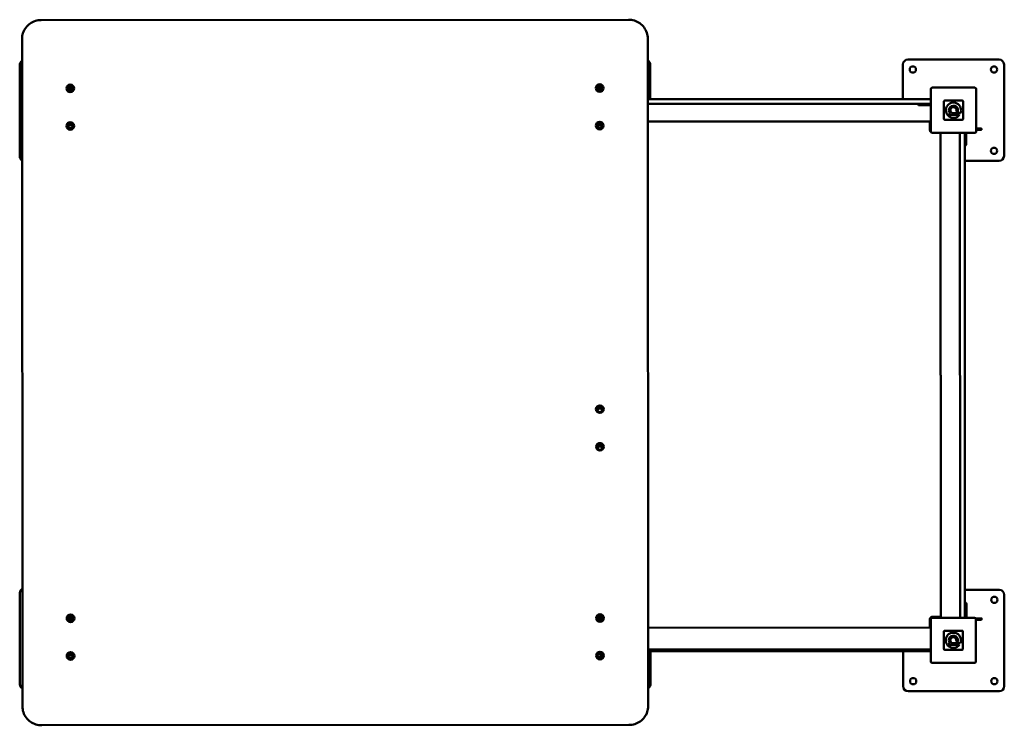
# Model space of a CAD drawing. Units: millimetres. Extents: x -813 to 1233, y -584 to 881.
import ezdxf

# ---------------------------------------------------------------- set-up
doc = ezdxf.new("R2010")
doc.units = ezdxf.units.MM
doc.layers.add('Visible (ISO)', color=7, linetype='Continuous', lineweight=50)

msp = doc.modelspace()

# ---------------------------------------------------------------- linework, layer by layer
at = {"layer": 'Visible (ISO)'}
for p, q in [((-767.9, 880.2), (452.1, 880.9)), ((-807.9, 841.1), (-807.1, -544)), ((492.9, -543.2), (492.1, 841.9)), ((1222.2, 798.1), (1032.2, 798.1)), ((-812.8, 787), (-812.8, 597)), ((497.2, 716), (497.2, 787.7)), ((1022.2, 788.1), (1022.2, 716.3)), ((1232.2, 598.1), (1232.2, 788.1)), ((397, 737), (387.3, 737)), ((1080.3, 736.9), (1080.3, 648.9)), ((1171.3, 739.9), (1083.3, 739.9)), ((1174.3, 648.9), (1174.3, 736.9)), ((-703, 736), (-712.7, 736)), ((1080.3, 716.3), (492.2, 716)), ((492.2, 706), (1080.3, 706.3)), ((1054.2, 704.3), (1054.2, 705.3)), ((1055.2, 703.3), (1064.2, 703.3)), ((1080.3, 703.3), (1064.2, 703.3)), ((1107.3, 710.9), (1107.3, 674.9)), ((1107.3, 674.9), (1107.3, 710.9)), ((1145.3, 712.9), (1109.3, 712.9)), ((1109.3, 712.9), (1145.3, 712.9)), ((1147.3, 674.9), (1147.3, 710.9)), ((1147.3, 710.9), (1147.3, 674.9)), ((1118.8, 686.7), (1120.2, 686.7)), ((1118.8, 683.6), (1118.8, 686.7)), ((1139.8, 683.6), (1118.8, 683.6)), ((1127.2, 686.7), (1141.7, 686.7)), ((1135.3, 688.1), (1133, 690.4)), ((1141.7, 686.7), (1141.7, 686.7)), ((-712.2, 656), (-703.4, 656)), ((387.5, 657), (396.8, 657)), ((492.2, 669.5), (1080.3, 669.8)), ((1077.8, 669.8), (492.2, 669.5)), ((1077.8, 669.8), (1077.8, 664.8)), ((1077.8, 652.3), (1077.8, 664.8)), ((1109.3, 672.9), (1145.3, 672.9)), ((1145.3, 672.9), (1109.3, 672.9)), ((1174.3, 655.1), (1175.5, 655.1)), ((1175.5, 655.1), (1184.5, 655.1)), ((1083.3, 645.9), (1171.3, 645.9)), ((1100.3, 645.9), (1100.9, -360.5)), ((1100.9, -358.7), (1100.3, 645.9)), ((1140.5, 645.9), (1141, -360.5)), ((1151, -360.5), (1150.5, 645.9)), ((1153.5, 645.9), (1153.5, 630.1)), ((1175.5, 652.1), (1174.3, 652.1)), ((1175.5, 652.1), (1184.5, 652.1)), ((1185.5, 654.1), (1185.5, 653.1)), ((1152.5, 620.1), (1151.5, 620.1)), ((1153.5, 621.1), (1153.5, 630.1)), ((1150.5, 588.1), (1222.2, 588.1)), ((1222.8, -302.9), (1151, -302.9)), ((-812.2, -308.9), (-812.2, -498.9)), ((1232.8, -502.9), (1232.8, -312.9)), ((1152, -329.9), (1153, -329.9)), ((1154, -339.9), (1154, -330.9)), ((1154, -339.9), (1154, -358.9)), ((-702.3, -363.9), (-712.1, -363.9)), ((-711.8, -363), (-702.6, -363)), ((396.3, -362.1), (386.9, -362.1)), ((387.7, -360.3), (395.5, -360.3)), ((1078.4, -376.2), (1078.4, -363.7)), ((1080, -363.5), (1080, -451.5)), ((1171, -360.5), (1083, -360.5)), ((1083.4, -358.7), (1095.9, -358.7)), ((1100.9, -358.7), (1095.9, -358.7)), ((1173.5, -361.9), (1176, -361.9)), ((1174, -451.5), (1174, -363.5)), ((1176, -364.9), (1174, -364.9)), ((1185, -361.9), (1176, -361.9)), ((1185, -364.9), (1176, -364.9)), ((1186, -362.9), (1186, -363.9)), ((1080, -381.2), (492.8, -381.5)), ((1078.4, -376.2), (1078.4, -381.2)), ((1145, -387.5), (1109, -387.5)), ((1109, -387.5), (1145, -387.5)), ((1107, -389.5), (1107, -425.5)), ((1107, -425.5), (1107, -389.5)), ((1147, -425.5), (1147, -389.5)), ((1147, -389.5), (1147, -425.5)), ((492.8, -426.5), (1080, -426.2)), ((1109, -427.5), (1145, -427.5)), ((1145, -427.5), (1109, -427.5)), ((1118.5, -413.7), (1119.9, -413.7)), ((1118.5, -416.9), (1118.5, -413.7)), ((1139.5, -416.9), (1118.5, -416.9)), ((1126.9, -413.7), (1141.4, -413.7)), ((1135, -412.4), (1132.7, -410)), ((1141.4, -413.7), (1141.4, -413.7)), ((-711.8, -443.9), (-702.5, -443.9)), ((387.4, -442.1), (396.1, -442.1)), ((388.1, -443.3), (395.3, -443.3)), ((492.8, -430.5), (1080, -430.2)), ((497.8, -498.3), (497.8, -430.5)), ((1022.8, -430.2), (1022.8, -502.9)), ((1083, -454.5), (1171, -454.5)), ((1032.8, -512.9), (1222.8, -512.9)), ((-807.1, -544), (-807.1, -544.9)), ((492.9, -544.1), (492.9, -543.2)), ((452.9, -583.2), (-767.1, -583.9))]:
    msp.add_line(p, q, dxfattribs=at)
for centre in [(1042.8, 777.5), (1211.6, 777.5), (1211.6, 608.7), (1212.2, -323.5), (1043.4, -492.3), (1212.2, -492.3)]:
    msp.add_circle(centre, 6.5, dxfattribs=at)
for centre, radius, start, end in [((1032.2, 788.1), 10, 90, 180), ((1222.2, 788.1), 10, 0, 90), ((-802.8, 787), 10, 120.4015, 180), ((487.2, 787.7), 10, 0, 60.3999), ((1083.3, 736.9), 3, 90, 180), ((1171.3, 736.9), 3, 0, 90), ((1055.2, 705.3), 1, 90.0335, 180.0335), ((1055.2, 704.3), 1, 180.0335, 270.0335), ((1109.3, 710.9), 2, 90, 180), ((1109.3, 710.9), 2, 90, 180), ((1127.2, 693), 15.8, 336.4861, 323.2817), ((1127.2, 693), 9.45, 328.6328, 221.8122), ((1127.2, 693.1), 6.33, 335.5269, 270.2869), ((1145.3, 710.9), 2, 0, 90), ((1145.3, 710.9), 2, 0, 90), ((1109.3, 674.9), 2, 180, 270), ((1109.3, 674.9), 2, 180, 270), ((1145.3, 674.9), 2, 270, 0), ((1145.3, 674.9), 2, 270, 0), ((1184.5, 654.1), 1, 0.0335, 90.0335), ((1082.8, 652.3), 5, 180.0335, 242.6727), ((1083.3, 648.9), 3, 180, 270), ((1171.3, 648.9), 3, 270, 0), ((1184.5, 653.1), 1, 270.0335, 0.0335), ((1151.5, 621.1), 1, 180.0335, 270.0335), ((1152.5, 621.1), 1, 270.0335, 0.0335), ((-802.8, 597), 10, 180, 240.3999), ((1222.2, 598.1), 10, 270, 0), ((392.5, 70), 5, 186.4597, 200.5549), ((392.5, 70), 5, 339.512, 353.6072), ((392.6, -10), 5, 11.3259, 168.7411), ((-802.2, -308.9), 10, 120.4015, 180), ((1222.8, -312.9), 10, 0, 90), ((1152, -330.9), 1, 90.0335, 180.0335), ((1153, -330.9), 1, 0.0335, 90.0335), ((1083.4, -363.7), 5, 90.0335, 180.0335), ((1083, -363.5), 3, 90, 180), ((1157, -358.9), 6, 180.0335, 195.7083), ((1157, -358.9), 3, 180.0335, 212.7844), ((1171, -363.5), 3, 0, 90), ((1185, -362.9), 1, 0.0335, 90.0335), ((1185, -363.9), 1, 270.0335, 0.0335), ((1109, -389.5), 2, 90, 180), ((1109, -389.5), 2, 90, 180), ((1145, -389.5), 2, 0, 90), ((1145, -389.5), 2, 0, 90), ((1126.9, -407.4), 15.8, 336.4861, 323.2817), ((1126.9, -407.4), 9.45, 328.6328, 221.8122), ((1126.9, -407.4), 6.33, 335.5269, 270.2869), ((1109, -425.5), 2, 180, 270), ((1109, -425.5), 2, 180, 270), ((1145, -425.5), 2, 270, 0), ((1145, -425.5), 2, 270, 0), ((1083, -451.5), 3, 180, 270), ((1171, -451.5), 3, 270, 0), ((-802.2, -498.9), 10, 180, 240.3999), ((487.8, -498.3), 10, 300.4015, 0), ((1032.8, -502.9), 10, 180, 270), ((1222.8, -502.9), 10, 270, 0)]:
    msp.add_arc(centre, radius, start, end, dxfattribs=at)
for centre, major_axis in [((-707.8, 738.4), (-8, 0)), ((-707.8, 738), (6, 0)), ((392.2, 739.1), (-8, 0)), ((392.2, 738.6), (6, 0)), ((-707.8, 660.4), (-8, 0)), ((-707.8, 660), (6, 0)), ((392.2, 661.1), (-8, 0)), ((392.2, 660.6), (6, 0)), ((392.5, 72.4), (8, 0)), ((392.5, 71.9), (-6, 0)), ((392.6, -5.7), (8, 0)), ((392.6, -6.1), (-6, 0)), ((-707.2, -361.8), (-8, 0)), ((-707.2, -362.3), (6, 0)), ((392.8, -361.2), (-8, 0)), ((392.8, -361.6), (6, 0)), ((-707.2, -439.9), (-8, 0)), ((-707.2, -440.3), (6, 0)), ((392.8, -439.2), (-8, 0)), ((392.8, -439.7), (6, 0))]:
    msp.add_ellipse(centre, major_axis=major_axis, ratio=0.9754, dxfattribs=at)
for centre, major_axis, ratio, start_param, end_param in [((-707.8, 736.2), (6, 0), 0.9754, 0.151243, 2.99035), ((-707.8, 735.9), (-5, 0), 0.9754, 2.828661, 6.596116), ((-707.8, 735.1), (5, 0), 0.9754, 0.090524, 3.051069), ((392.2, 736.9), (6, 0), 0.9754, 0.151243, 2.99035), ((392.2, 736.9), (-5, 0), 0.9754, 2.699749, 6.725029), ((392.2, 736), (5, 0), 0.9754, 0.090524, 3.051069), ((-707.8, 658.2), (6, 0), 0.9754, 0.151243, 2.99035), ((-707.8, 657.9), (-5, 0), 0.9754, 2.828661, 6.596116), ((-707.8, 657), (5, 0), 0.9754, 0.090524, 3.051069), ((392.2, 658.8), (6, 0), 0.9754, 0.151243, 2.99035), ((392.2, 658.8), (-5, 0), 0.9754, 2.674808, 6.699547), ((392.2, 658), (5, 0), 0.9754, 0.090524, 3.051069), ((392.5, 70.2), (6, 0), 0.9754, 0.151243, 2.99035), ((392.5, 69.8), (-5, 0), 0.973481, 2.83883, 6.585948), ((392.5, 68.9), (5, 0), 0.973481, 0.094139, 3.047454), ((392.6, -7.9), (6, 0), 0.9754, 0.151243, 2.99035), ((392.6, -8.1), (-5, 0), 0.973481, 2.778986, 6.645792), ((392.6, -9), (5, 0), 0.973481, 0.094139, 3.047454), ((-707.2, -364.1), (6, 0), 0.9754, 0.151243, 2.99035), ((-707.2, -364.1), (-5, 0), 0.9754, 2.699749, 6.725029), ((-707.2, -364.9), (5, 0), 0.9754, 0.090524, 3.051069), ((392.8, -363.4), (6, 0), 0.9754, 0.151243, 2.99035), ((391.4, -363.1), (5, 0), 0.9754, 0.090524, 2.045572), ((391.4, -362.2), (5, 0), 0.9754, 4.480101, 7.552874), ((-707.2, -442.1), (6, 0), 0.9754, 0.151243, 2.99035), ((-707.2, -442.1), (-5, 0), 0.9754, 2.699749, 6.725029), ((-707.2, -443), (5, 0), 0.9754, 0.090524, 3.051069), ((392.8, -441.4), (6, 0), 0.9754, 0.151243, 2.99035), ((391.4, -441.1), (5, 0), 0.9754, 0.090524, 2.015608), ((391.4, -440.2), (5, 0), 0.9754, 4.498711, 7.553409)]:
    msp.add_ellipse(centre, major_axis=major_axis, ratio=ratio, start_param=start_param, end_param=end_param, dxfattribs=at)
for points, knots in [([(-807.9, 841.1), (-807.9, 845.2), (-807.2, 849.3), (-804.7, 857.1), (-802.7, 860.8), (-797.8, 867.4), (-794.8, 870.3), (-788, 875.2), (-784.2, 877), (-776.3, 879.6), (-772.1, 880.2), (-767.9, 880.2)], [4.712389, 4.712389, 4.712389, 4.712389, 5.026548, 5.026548, 5.340708, 5.340708, 5.654867, 5.654867, 5.969026, 5.969026, 6.283185, 6.283185, 6.283185, 6.283185]), ([(452.1, 880.9), (456.2, 880.9), (460.4, 880.3), (468.4, 877.8), (472.2, 875.9), (478.9, 871.1), (481.9, 868.2), (486.9, 861.5), (488.8, 857.9), (491.4, 850.1), (492.1, 846), (492.1, 841.9)], [6.283185, 6.283185, 6.283185, 6.283185, 6.597345, 6.597345, 6.911504, 6.911504, 7.225663, 7.225663, 7.539822, 7.539822, 7.853982, 7.853982, 7.853982, 7.853982]), ([(-807.1, -544.9), (-807.1, -549), (-806.4, -553.1), (-803.8, -560.9), (-801.9, -564.5), (-797, -571.2), (-794, -574.1), (-787.2, -578.9), (-783.4, -580.8), (-775.4, -583.3), (-771.3, -583.9), (-767.1, -583.9)], [1.570796, 1.570796, 1.570796, 1.570796, 1.884956, 1.884956, 2.199115, 2.199115, 2.513274, 2.513274, 2.827433, 2.827433, 3.141593, 3.141593, 3.141593, 3.141593]), ([(452.9, -583.2), (457.1, -583.2), (461.3, -582.6), (469.2, -580), (473, -578.2), (479.8, -573.3), (482.8, -570.4), (487.7, -563.8), (489.6, -560.1), (492.2, -552.3), (492.9, -548.2), (492.9, -544.1)], [3.141593, 3.141593, 3.141593, 3.141593, 3.455752, 3.455752, 3.769911, 3.769911, 4.08407, 4.08407, 4.39823, 4.39823, 4.712389, 4.712389, 4.712389, 4.712389])]:
    msp.add_open_spline(points, degree=3, knots=knots, dxfattribs=at)

doc.saveas('drawing.dxf')
